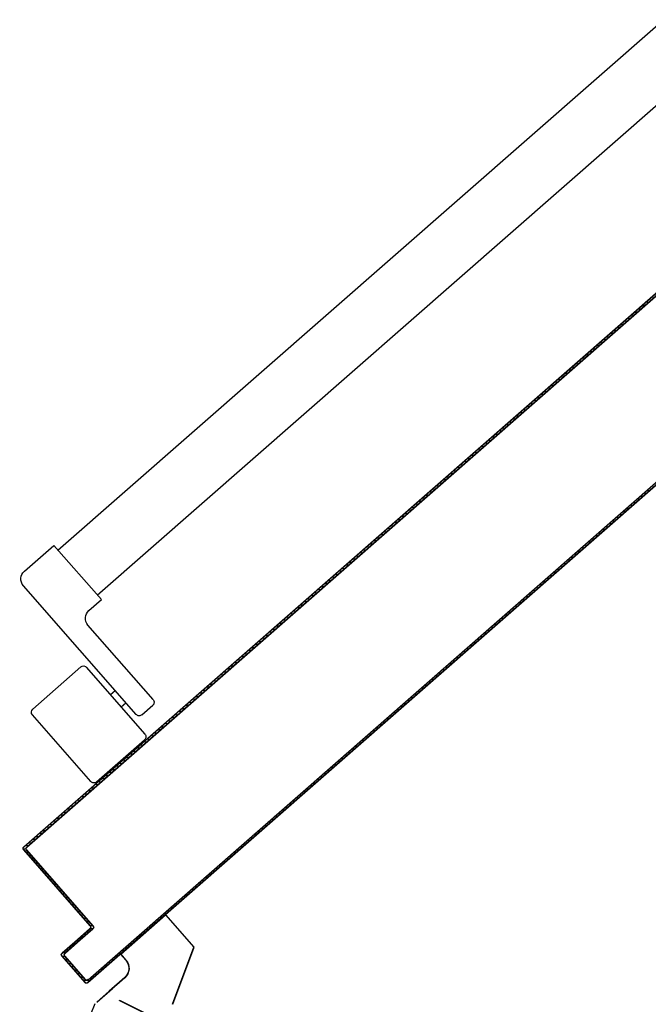
# Model space of a CAD drawing. Extents: x 25 to 721, y 5926 to 6190.
# Drawn here: x 614 to 615, y 6005 to 6005 of the extents above; entities that cross this region are included whole.
import ezdxf

# ---------------------------------------------------------------- set-up
doc = ezdxf.new("R2010")
doc.units = 0
doc.header["$LTSCALE"] = 5
doc.header["$MEASUREMENT"] = 0
doc.layers.get('0').update_dxf_attribs({"linetype": 'CONTINUOUS'})

msp = doc.modelspace()

# ---------------------------------------------------------------- linework, layer by layer
at = {"color": 8, "ltscale": 1.2}
for p, q in [((614.31473, 6004.96449), (614.60861, 6005.22178)), ((614.3338, 6004.94265), (614.60861, 6005.18324)), ((614.60861, 6005.09095), (614.29958, 6004.8204)), ((614.29958, 6004.8204), (614.60861, 6005.09095)), ((614.29965, 6004.82032), (614.60861, 6005.09082)), ((614.3388, 6004.85606), (614.60861, 6005.09228)), ((614.33886, 6004.85599), (614.60861, 6005.09215)), ((614.60108, 6005.0846), (614.59979, 6005.08469)), ((614.59464, 6005.07992), (614.59593, 6005.07983)), ((614.5976, 6005.0813), (614.59631, 6005.08139)), ((614.59808, 6005.08319), (614.59937, 6005.08311)), ((614.59084, 6005.07538), (614.58955, 6005.07546)), ((614.59126, 6005.07696), (614.59255, 6005.07687)), ((614.59422, 6005.07834), (614.59293, 6005.07842)), ((614.58449, 6005.07103), (614.58578, 6005.07095)), ((614.58746, 6005.07242), (614.58617, 6005.0725)), ((614.58787, 6005.074), (614.58917, 6005.07391)), ((614.57773, 6005.06511), (614.57902, 6005.06503)), ((614.58073, 6005.06652), (614.57944, 6005.06661)), ((614.58111, 6005.06807), (614.5824, 6005.06799)), ((614.58411, 6005.06948), (614.58282, 6005.06957)), ((614.57396, 6005.0606), (614.57267, 6005.06068)), ((614.57435, 6005.06215), (614.57564, 6005.06207)), ((614.57735, 6005.06356), (614.57605, 6005.06364)), ((614.56762, 6005.05626), (614.56891, 6005.05617)), ((614.57058, 6005.05764), (614.56929, 6005.05772)), ((614.571, 6005.05922), (614.57229, 6005.05913)), ((614.56382, 6005.05171), (614.56253, 6005.0518)), ((614.56423, 6005.05329), (614.56553, 6005.05321)), ((614.5672, 6005.05468), (614.56591, 6005.05476)), ((614.55709, 6005.04582), (614.5558, 6005.0459)), ((614.55747, 6005.04737), (614.55876, 6005.04729)), ((614.56044, 6005.04875), (614.55915, 6005.04884)), ((614.56085, 6005.05033), (614.56214, 6005.05025)), ((614.55071, 6005.04145), (614.55197, 6005.04137)), ((614.55371, 6005.04286), (614.55241, 6005.04294)), ((614.55409, 6005.04441), (614.55538, 6005.04433)), ((614.54691, 6005.03694), (614.54565, 6005.03702)), ((614.54733, 6005.03849), (614.54859, 6005.03841)), ((614.5503, 6005.0399), (614.54903, 6005.03998)), ((614.54059, 6005.03259), (614.54186, 6005.03251)), ((614.54353, 6005.03398), (614.54227, 6005.03406)), ((614.54398, 6005.03555), (614.54524, 6005.03547)), ((614.53677, 6005.02805), (614.53551, 6005.02814)), ((614.53721, 6005.02963), (614.53848, 6005.02955)), ((614.54015, 6005.03102), (614.53889, 6005.0311)), ((614.53004, 6005.02216), (614.52877, 6005.02224)), ((614.53045, 6005.02371), (614.53171, 6005.02363)), ((614.53339, 6005.02509), (614.53213, 6005.02518)), ((614.53383, 6005.02667), (614.53509, 6005.02659)), ((614.52369, 6005.01779), (614.52495, 6005.0177)), ((614.52666, 6005.0192), (614.52539, 6005.01928)), ((614.52707, 6005.02075), (614.52833, 6005.02066)), ((614.51989, 6005.01328), (614.51863, 6005.01336)), ((614.52031, 6005.01483), (614.52157, 6005.01474)), ((614.52327, 6005.01624), (614.52201, 6005.01632)), ((614.51357, 6005.00893), (614.51484, 6005.00885)), ((614.51651, 6005.01031), (614.51525, 6005.0104)), ((614.51695, 6005.01189), (614.51822, 6005.01181)), ((614.50681, 6005.00301), (614.50807, 6005.00292)), ((614.50975, 6005.00439), (614.50849, 6005.00448)), ((614.51019, 6005.00597), (614.51145, 6005.00589)), ((614.51313, 6005.00735), (614.51187, 6005.00744)), ((614.60861, 6004.99924), (614.32923, 6004.75465)), ((614.32923, 6004.75465), (614.60861, 6004.99924)), ((614.32939, 6004.75598), (614.60861, 6005.00044)), ((614.50301, 6004.9985), (614.50175, 6004.99858)), ((614.50343, 6005.00005), (614.50469, 6004.99996)), ((614.50637, 6005.00143), (614.5051, 6005.00151)), ((614.49667, 6004.99413), (614.49793, 6004.99404)), ((614.49963, 6004.99554), (614.49837, 6004.99562)), ((614.50005, 6004.99709), (614.50131, 6004.997)), ((614.60079, 6004.9935), (614.60205, 6004.99342)), ((614.49287, 6004.98961), (614.49161, 6004.9897)), ((614.49328, 6004.99116), (614.49455, 6004.99108)), ((614.49625, 6004.99257), (614.49499, 6004.99266)), ((614.59698, 6004.98907), (614.59572, 6004.98916)), ((614.59739, 6004.99062), (614.59865, 6004.99054)), ((614.60038, 6004.99195), (614.59912, 6004.99203)), ((614.48611, 6004.98369), (614.48482, 6004.98378)), ((614.48652, 6004.98527), (614.48781, 6004.98518)), ((614.48949, 6004.98665), (614.48823, 6004.98674)), ((614.48993, 6004.98823), (614.49119, 6004.98815)), ((614.59063, 6004.9847), (614.59189, 6004.98462)), ((614.5936, 6004.98611), (614.59233, 6004.9862)), ((614.59401, 6004.98766), (614.59527, 6004.98758)), ((614.47976, 6004.97935), (614.48105, 6004.97926)), ((614.48273, 6004.98073), (614.48144, 6004.98082)), ((614.48314, 6004.98231), (614.48443, 6004.98222)), ((614.58683, 6004.98019), (614.58557, 6004.98027)), ((614.58728, 6004.98177), (614.58854, 6004.98168)), ((614.59022, 6004.98315), (614.58895, 6004.98323)), ((614.47599, 6004.97483), (614.4747, 6004.97492)), ((614.47638, 6004.97639), (614.47767, 6004.9763)), ((614.47934, 6004.97777), (614.47805, 6004.97785)), ((614.58007, 6004.97427), (614.57881, 6004.97435)), ((614.58051, 6004.97585), (614.58178, 6004.97576)), ((614.58345, 6004.97723), (614.58219, 6004.97731)), ((614.5839, 6004.97881), (614.58516, 6004.97872)), ((614.46962, 6004.97046), (614.47091, 6004.97038)), ((614.47261, 6004.97187), (614.47132, 6004.97196)), ((614.473, 6004.97343), (614.47429, 6004.97334)), ((614.57375, 6004.96992), (614.57501, 6004.96984)), ((614.57669, 6004.97131), (614.57543, 6004.97139)), ((614.57713, 6004.97288), (614.5784, 6004.9728)), ((614.29845, 6004.95423), (614.31275, 6004.96674)), ((614.3358, 6004.94041), (614.31275, 6004.96674)), ((614.46585, 6004.96595), (614.46456, 6004.96604)), ((614.46623, 6004.9675), (614.46752, 6004.96742)), ((614.46923, 6004.96891), (614.46794, 6004.969)), ((614.56996, 6004.96541), (614.56869, 6004.96549)), ((614.57037, 6004.96696), (614.57163, 6004.96688)), ((614.57334, 6004.96837), (614.57208, 6004.96846)), ((614.45909, 6004.96003), (614.45779, 6004.96011)), ((614.4595, 6004.96161), (614.46079, 6004.96152)), ((614.46247, 6004.96299), (614.46118, 6004.96308)), ((614.46288, 6004.96457), (614.46417, 6004.96448)), ((614.56361, 6004.96104), (614.56487, 6004.96096)), ((614.56657, 6004.96245), (614.56531, 6004.96253)), ((614.56699, 6004.964), (614.56825, 6004.96392)), ((614.45274, 6004.95569), (614.45403, 6004.9556)), ((614.4557, 6004.95707), (614.45441, 6004.95715)), ((614.45612, 6004.95865), (614.45741, 6004.95856)), ((614.55687, 6004.95514), (614.55814, 6004.95506)), ((614.55981, 6004.95653), (614.55855, 6004.95661)), ((614.56025, 6004.9581), (614.56152, 6004.95802)), ((614.56319, 6004.95949), (614.56193, 6004.95957)), ((614.44897, 6004.95117), (614.44768, 6004.95126)), ((614.44936, 6004.95272), (614.45065, 6004.95264)), ((614.45232, 6004.95411), (614.45103, 6004.95419)), ((614.55305, 6004.95061), (614.55179, 6004.95069)), ((614.55349, 6004.95218), (614.55475, 6004.9521)), ((614.55643, 6004.95357), (614.55517, 6004.95365)), ((614.35266, 6004.88472), (614.29799, 6004.94717)), ((614.44259, 6004.9468), (614.44388, 6004.94672)), ((614.44559, 6004.94821), (614.4443, 6004.9483)), ((614.44597, 6004.94976), (614.44727, 6004.94968)), ((614.54673, 6004.94626), (614.54799, 6004.94618)), ((614.54967, 6004.94764), (614.5484, 6004.94773)), ((614.55011, 6004.94922), (614.55137, 6004.94914)), ((614.43586, 6004.94091), (614.43715, 6004.94082)), ((614.43883, 6004.94229), (614.43754, 6004.94237)), ((614.43921, 6004.94384), (614.4405, 6004.94376)), ((614.44221, 6004.94525), (614.44092, 6004.94533)), ((614.54291, 6004.94175), (614.54164, 6004.94183)), ((614.54332, 6004.9433), (614.54458, 6004.94322)), ((614.54632, 6004.94471), (614.54503, 6004.94479)), ((614.32979, 6004.93514), (614.3358, 6004.94041)), ((614.43206, 6004.93637), (614.43077, 6004.93645)), ((614.43248, 6004.93795), (614.43377, 6004.93786)), ((614.43545, 6004.93933), (614.43415, 6004.93941)), ((614.53656, 6004.93738), (614.53782, 6004.9373)), ((614.53952, 6004.93879), (614.53826, 6004.93887)), ((614.53994, 6004.94034), (614.5412, 6004.94026)), ((614.42572, 6004.93202), (614.42701, 6004.93194)), ((614.42868, 6004.9334), (614.42739, 6004.93349)), ((614.4291, 6004.93498), (614.43039, 6004.9349)), ((614.52982, 6004.93148), (614.53109, 6004.9314)), ((614.53276, 6004.93287), (614.5315, 6004.93295)), ((614.5332, 6004.93444), (614.53447, 6004.93436)), ((614.53614, 6004.93583), (614.53488, 6004.93591)), ((614.36094, 6004.89197), (614.32932, 6004.92809)), ((614.42192, 6004.92751), (614.42066, 6004.92759)), ((614.42233, 6004.92906), (614.4236, 6004.92898)), ((614.4253, 6004.93047), (614.42404, 6004.93056)), ((614.526, 6004.92694), (614.52474, 6004.92703)), ((614.52644, 6004.92852), (614.5277, 6004.92844)), ((614.52938, 6004.92991), (614.52812, 6004.92999)), ((614.41557, 6004.92314), (614.41683, 6004.92306)), ((614.41854, 6004.92455), (614.41728, 6004.92463)), ((614.41895, 6004.9261), (614.42022, 6004.92602)), ((614.51968, 6004.9226), (614.52094, 6004.92252)), ((614.52265, 6004.92401), (614.52138, 6004.92409)), ((614.52306, 6004.92556), (614.52432, 6004.92548)), ((614.40884, 6004.91724), (614.4101, 6004.91716)), ((614.41178, 6004.91863), (614.41051, 6004.91871)), ((614.41219, 6004.92018), (614.41345, 6004.92009)), ((614.41516, 6004.92159), (614.4139, 6004.92167)), ((614.51588, 6004.91809), (614.51462, 6004.91817)), ((614.5163, 6004.91964), (614.51756, 6004.91956)), ((614.51927, 6004.92105), (614.518, 6004.92113)), ((614.40501, 6004.91271), (614.40375, 6004.91279)), ((614.40546, 6004.91428), (614.40672, 6004.9142)), ((614.4084, 6004.91567), (614.40713, 6004.91575)), ((614.50912, 6004.91217), (614.50786, 6004.91225)), ((614.50953, 6004.91372), (614.5108, 6004.91363)), ((614.5125, 6004.91513), (614.51124, 6004.91521)), ((614.51292, 6004.91668), (614.51418, 6004.91659)), ((614.30252, 6004.88734), (614.32584, 6004.90776)), ((614.35699, 6004.87522), (614.32866, 6004.90758)), ((614.39869, 6004.90836), (614.39996, 6004.90828)), ((614.40163, 6004.90974), (614.40037, 6004.90983)), ((614.40208, 6004.91132), (614.40334, 6004.91124)), ((614.5028, 6004.90782), (614.50406, 6004.90774)), ((614.50574, 6004.9092), (614.50448, 6004.90929)), ((614.50618, 6004.91078), (614.50745, 6004.9107)), ((614.3949, 6004.90385), (614.39364, 6004.90393)), ((614.39531, 6004.9054), (614.39658, 6004.90532)), ((614.39828, 6004.90681), (614.39702, 6004.90689)), ((614.49898, 6004.90328), (614.49771, 6004.90337)), ((614.49942, 6004.90486), (614.50068, 6004.90478)), ((614.50236, 6004.90624), (614.5011, 6004.90633)), ((614.38814, 6004.89793), (614.38687, 6004.89801)), ((614.38855, 6004.89948), (614.38981, 6004.89939)), ((614.39152, 6004.90089), (614.39026, 6004.90097)), ((614.39193, 6004.90244), (614.39319, 6004.90235)), ((614.49266, 6004.89894), (614.49392, 6004.89885)), ((614.49563, 6004.90035), (614.49436, 6004.90043)), ((614.49604, 6004.9019), (614.4973, 6004.90181)), ((614.34019, 6004.89441), (614.34245, 6004.89639)), ((614.38182, 6004.89358), (614.38308, 6004.8935)), ((614.38476, 6004.89497), (614.38349, 6004.89505)), ((614.38517, 6004.89652), (614.38643, 6004.89643)), ((614.48589, 6004.89302), (614.48716, 6004.89293)), ((614.48886, 6004.89443), (614.4876, 6004.89451)), ((614.48928, 6004.89598), (614.49054, 6004.89589)), ((614.49224, 6004.89739), (614.49098, 6004.89747)), ((614.34546, 6004.88839), (614.34772, 6004.89037)), ((614.35548, 6004.88454), (614.36075, 6004.88915)), ((614.37799, 6004.88904), (614.37673, 6004.88913)), ((614.37844, 6004.89062), (614.3797, 6004.89054)), ((614.38137, 6004.892), (614.38011, 6004.89209)), ((614.4821, 6004.8885), (614.48084, 6004.88859)), ((614.48251, 6004.89005), (614.48378, 6004.88997)), ((614.48548, 6004.89146), (614.48422, 6004.89155)), ((614.33066, 6004.85217), (614.30233, 6004.88452)), ((614.37167, 6004.8847), (614.37294, 6004.88461)), ((614.37461, 6004.88608), (614.37335, 6004.88617)), ((614.37505, 6004.88766), (614.37632, 6004.88758)), ((614.47578, 6004.88416), (614.47704, 6004.88407)), ((614.47872, 6004.88554), (614.47746, 6004.88563)), ((614.47916, 6004.88712), (614.48042, 6004.88704)), ((614.36491, 6004.87878), (614.36617, 6004.87869)), ((614.36788, 6004.88019), (614.36662, 6004.88027)), ((614.36829, 6004.88174), (614.36955, 6004.88165)), ((614.37126, 6004.88315), (614.37, 6004.88323)), ((614.47196, 6004.87962), (614.47069, 6004.8797)), ((614.4724, 6004.8812), (614.47366, 6004.88111)), ((614.47534, 6004.88258), (614.47407, 6004.88266)), ((614.36111, 6004.87426), (614.35985, 6004.87435)), ((614.36153, 6004.87582), (614.36279, 6004.87573)), ((614.3645, 6004.87722), (614.36323, 6004.87731)), ((614.46564, 6004.87528), (614.4669, 6004.87519)), ((614.4686, 6004.87669), (614.46734, 6004.87677)), ((614.46902, 6004.87824), (614.47028, 6004.87815)), ((614.33348, 6004.85198), (614.3568, 6004.8724)), ((614.35479, 6004.86992), (614.35606, 6004.86984)), ((614.35773, 6004.8713), (614.35647, 6004.87139)), ((614.35815, 6004.87285), (614.35941, 6004.87277)), ((614.45887, 6004.86935), (614.46014, 6004.86927)), ((614.46184, 6004.87076), (614.46058, 6004.87085)), ((614.46225, 6004.87231), (614.46352, 6004.87223)), ((614.46522, 6004.87372), (614.46396, 6004.87381)), ((614.35097, 6004.86538), (614.34971, 6004.86546)), ((614.35141, 6004.86696), (614.35268, 6004.86687)), ((614.35435, 6004.86834), (614.35309, 6004.86843)), ((614.45508, 6004.86484), (614.45382, 6004.86492)), ((614.45549, 6004.86639), (614.45675, 6004.86631)), ((614.45846, 6004.8678), (614.4572, 6004.86789)), ((614.34465, 6004.86104), (614.34591, 6004.86095)), ((614.34759, 6004.86242), (614.34633, 6004.8625)), ((614.34803, 6004.864), (614.34929, 6004.86391)), ((614.44876, 6004.8605), (614.45002, 6004.86041)), ((614.4517, 6004.86188), (614.45043, 6004.86196)), ((614.45214, 6004.86346), (614.4534, 6004.86337)), ((614.29817, 6004.82049), (614.3388, 6004.85606)), ((614.29823, 6004.82042), (614.33886, 6004.85599)), ((614.29823, 6004.82042), (614.33886, 6004.85599)), ((614.33786, 6004.85512), (614.33915, 6004.85503)), ((614.33886, 6004.85599), (614.3388, 6004.85606)), ((614.33886, 6004.85599), (614.3388, 6004.85606)), ((614.34086, 6004.85652), (614.33959, 6004.85661)), ((614.34127, 6004.85807), (614.34253, 6004.85799)), ((614.34424, 6004.85948), (614.34297, 6004.85957)), ((614.44493, 6004.85596), (614.44367, 6004.85604)), ((614.44538, 6004.85753), (614.44664, 6004.85745)), ((614.44832, 6004.85892), (614.44705, 6004.859)), ((614.33409, 6004.8506), (614.3328, 6004.85069)), ((614.33448, 6004.85215), (614.33577, 6004.85207)), ((614.33747, 6004.85356), (614.33618, 6004.85365)), ((614.4382, 6004.85006), (614.43691, 6004.85015)), ((614.43861, 6004.85161), (614.43988, 6004.85153)), ((614.44158, 6004.85302), (614.44032, 6004.85311)), ((614.442, 6004.85457), (614.44326, 6004.85449)), ((614.32775, 6004.84626), (614.32904, 6004.84617)), ((614.33071, 6004.84764), (614.32942, 6004.84773)), ((614.3311, 6004.84919), (614.33239, 6004.84911)), ((614.43182, 6004.84569), (614.43309, 6004.84561)), ((614.43479, 6004.8471), (614.43353, 6004.84719)), ((614.4352, 6004.84865), (614.43647, 6004.84857)), ((614.32395, 6004.84172), (614.32266, 6004.8418)), ((614.32436, 6004.8433), (614.32565, 6004.84321)), ((614.32733, 6004.84468), (614.32604, 6004.84476)), ((614.42803, 6004.84118), (614.42677, 6004.84126)), ((614.42844, 6004.84273), (614.4297, 6004.84265)), ((614.43141, 6004.84414), (614.43015, 6004.84423)), ((614.31722, 6004.83582), (614.31592, 6004.83591)), ((614.3176, 6004.83738), (614.31889, 6004.83729)), ((614.32057, 6004.83876), (614.31928, 6004.83884)), ((614.32098, 6004.84034), (614.32227, 6004.84025)), ((614.42171, 6004.83684), (614.42297, 6004.83675)), ((614.42465, 6004.83822), (614.42338, 6004.8383)), ((614.42509, 6004.8398), (614.42635, 6004.83971)), ((614.31084, 6004.83145), (614.31213, 6004.83137)), ((614.31383, 6004.83286), (614.31254, 6004.83295)), ((614.31422, 6004.83441), (614.31551, 6004.83433)), ((614.41495, 6004.83091), (614.41621, 6004.83083)), ((614.41788, 6004.8323), (614.41662, 6004.83238)), ((614.41833, 6004.83387), (614.41959, 6004.83379)), ((614.42127, 6004.83526), (614.42, 6004.83534)), ((614.30707, 6004.82694), (614.30578, 6004.82702)), ((614.30746, 6004.82849), (614.30875, 6004.82841)), ((614.31045, 6004.8299), (614.30916, 6004.82999)), ((614.41115, 6004.8264), (614.40989, 6004.82648)), ((614.41156, 6004.82795), (614.41283, 6004.82787)), ((614.41453, 6004.82936), (614.41327, 6004.82945)), ((614.30072, 6004.8226), (614.30201, 6004.82251)), ((614.30369, 6004.82398), (614.3024, 6004.82406)), ((614.30407, 6004.82553), (614.30537, 6004.82545)), ((614.4048, 6004.82203), (614.40606, 6004.82195)), ((614.40777, 6004.82344), (614.40651, 6004.82352)), ((614.40818, 6004.82499), (614.40945, 6004.82491)), ((614.29793, 6004.8196), (614.29925, 6004.81951)), ((614.29807, 6004.81901), (614.29815, 6004.81907)), ((614.29807, 6004.81901), (614.29815, 6004.81907)), ((614.29807, 6004.81901), (614.33035, 6004.78214)), ((614.33042, 6004.78221), (614.29815, 6004.81907)), ((614.29815, 6004.81907), (614.33042, 6004.78221)), ((614.29817, 6004.82049), (614.29823, 6004.82042)), ((614.29823, 6004.82042), (614.29817, 6004.82049)), ((614.30031, 6004.82102), (614.29902, 6004.8211)), ((614.30049, 6004.81782), (614.2992, 6004.8179)), ((614.29948, 6004.81892), (614.29956, 6004.81898)), ((614.29956, 6004.81898), (614.29948, 6004.81892)), ((614.29948, 6004.81892), (614.33176, 6004.78205)), ((614.33176, 6004.78205), (614.29948, 6004.81892)), ((614.33183, 6004.78211), (614.29956, 6004.81898)), ((614.29965, 6004.82032), (614.29958, 6004.8204)), ((614.29958, 6004.8204), (614.29965, 6004.82032)), ((614.40101, 6004.81752), (614.39974, 6004.8176)), ((614.40142, 6004.81907), (614.40268, 6004.81899)), ((614.40439, 6004.82048), (614.40313, 6004.82056)), ((614.30067, 6004.81623), (614.30196, 6004.81614)), ((614.30345, 6004.81444), (614.30216, 6004.81452)), ((614.30363, 6004.81285), (614.30492, 6004.81276)), ((614.39469, 6004.81317), (614.39595, 6004.81309)), ((614.39762, 6004.81456), (614.39636, 6004.81464)), ((614.39807, 6004.81613), (614.39933, 6004.81605)), ((614.30639, 6004.81109), (614.30509, 6004.81117)), ((614.30659, 6004.80946), (614.30788, 6004.80938)), ((614.30935, 6004.8077), (614.30805, 6004.80779)), ((614.38792, 6004.80725), (614.38919, 6004.80717)), ((614.39086, 6004.80863), (614.3896, 6004.80872)), ((614.3913, 6004.81021), (614.39257, 6004.81013)), ((614.39424, 6004.8116), (614.39298, 6004.81168)), ((614.30955, 6004.80608), (614.31084, 6004.806)), ((614.31231, 6004.80432), (614.31102, 6004.80441)), ((614.31251, 6004.8027), (614.3138, 6004.80261)), ((614.38413, 6004.80274), (614.38287, 6004.80282)), ((614.38454, 6004.80429), (614.3858, 6004.80421)), ((614.38751, 6004.8057), (614.38625, 6004.80578)), ((614.31527, 6004.80094), (614.31398, 6004.80102)), ((614.31547, 6004.79932), (614.31676, 6004.79923)), ((614.31823, 6004.79756), (614.31694, 6004.79764)), ((614.37778, 6004.79837), (614.37904, 6004.79828)), ((614.38075, 6004.79978), (614.37948, 6004.79986)), ((614.38116, 6004.80133), (614.38242, 6004.80124)), ((614.3184, 6004.79597), (614.31969, 6004.79588)), ((614.32119, 6004.79417), (614.3199, 6004.79426)), ((614.37398, 6004.79386), (614.37272, 6004.79394)), ((614.3744, 6004.79541), (614.37566, 6004.79532)), ((614.37737, 6004.79682), (614.3761, 6004.7969)), ((614.32136, 6004.79258), (614.32265, 6004.7925)), ((614.32415, 6004.79079), (614.32286, 6004.79088)), ((614.32432, 6004.7892), (614.32561, 6004.78912)), ((614.36722, 6004.78793), (614.36596, 6004.78802)), ((614.36766, 6004.78951), (614.36893, 6004.78943)), ((614.3706, 6004.79089), (614.36934, 6004.79098)), ((614.37105, 6004.79247), (614.37231, 6004.79239)), ((614.32711, 6004.78741), (614.32582, 6004.7875)), ((614.32728, 6004.78582), (614.32858, 6004.78573)), ((614.33004, 6004.78406), (614.32875, 6004.78414)), ((614.34512, 6004.76843), (614.36694, 6004.78754)), ((614.34517, 6004.76837), (614.36699, 6004.78748)), ((614.34518, 6004.76836), (614.367, 6004.78746)), ((614.3609, 6004.78359), (614.36216, 6004.7835)), ((614.36384, 6004.78497), (614.36258, 6004.78506)), ((614.36428, 6004.78655), (614.36555, 6004.78647)), ((614.36693, 6004.78747), (614.36701, 6004.78753)), ((614.36693, 6004.78747), (614.38069, 6004.77175)), ((614.367, 6004.78746), (614.36694, 6004.78754)), ((614.36699, 6004.78748), (614.38075, 6004.77176)), ((614.36701, 6004.78753), (614.38077, 6004.77181)), ((614.33026, 6004.7808), (614.31672, 6004.76894)), ((614.31678, 6004.76887), (614.33032, 6004.78073)), ((614.33032, 6004.78073), (614.31678, 6004.76887)), ((614.33167, 6004.78071), (614.31813, 6004.76885)), ((614.31813, 6004.76885), (614.33167, 6004.78071)), ((614.31819, 6004.76878), (614.33174, 6004.78063)), ((614.32874, 6004.77935), (614.33001, 6004.77927)), ((614.33024, 6004.78244), (614.33154, 6004.78235)), ((614.33032, 6004.78073), (614.33026, 6004.7808)), ((614.33026, 6004.7808), (614.33032, 6004.78073)), ((614.33042, 6004.78221), (614.33035, 6004.78214)), ((614.33035, 6004.78214), (614.33042, 6004.78221)), ((614.33171, 6004.78076), (614.33042, 6004.78085)), ((614.33174, 6004.78063), (614.33167, 6004.78071)), ((614.33174, 6004.78063), (614.33167, 6004.78071)), ((614.33183, 6004.78211), (614.33176, 6004.78205)), ((614.33183, 6004.78211), (614.33176, 6004.78205)), ((614.35711, 6004.77908), (614.35584, 6004.77916)), ((614.35752, 6004.78063), (614.35878, 6004.78054)), ((614.36049, 6004.78204), (614.35923, 6004.78212)), ((614.32495, 6004.77484), (614.32369, 6004.77492)), ((614.32536, 6004.77639), (614.32662, 6004.77631)), ((614.32833, 6004.7778), (614.32707, 6004.77788)), ((614.35076, 6004.77471), (614.35202, 6004.77462)), ((614.35373, 6004.77612), (614.35246, 6004.7762)), ((614.35414, 6004.77767), (614.3554, 6004.77758)), ((614.31672, 6004.76894), (614.31678, 6004.76887)), ((614.31672, 6004.76894), (614.31678, 6004.76887)), ((614.31819, 6004.76892), (614.31692, 6004.769)), ((614.31813, 6004.76885), (614.31819, 6004.76878)), ((614.31819, 6004.76878), (614.31813, 6004.76885)), ((614.31863, 6004.7705), (614.31989, 6004.77041)), ((614.32157, 6004.77188), (614.3203, 6004.77196)), ((614.32201, 6004.77346), (614.32327, 6004.77337)), ((614.34696, 6004.77019), (614.3457, 6004.77028)), ((614.34741, 6004.77177), (614.34867, 6004.77169)), ((614.35034, 6004.77315), (614.34908, 6004.77324)), ((614.37041, 6004.7441), (614.38075, 6004.77176)), ((614.37044, 6004.7441), (614.38078, 6004.77176)), ((614.31662, 6004.76746), (614.31669, 6004.76753)), ((614.31662, 6004.76746), (614.31669, 6004.76753)), ((614.31662, 6004.76746), (614.32782, 6004.75467)), ((614.32789, 6004.75474), (614.31669, 6004.76753)), ((614.31669, 6004.76753), (614.32789, 6004.75474)), ((614.31682, 6004.76743), (614.31808, 6004.76735)), ((614.31803, 6004.76737), (614.3181, 6004.76743)), ((614.3181, 6004.76743), (614.31803, 6004.76737)), ((614.31803, 6004.76737), (614.32791, 6004.75608)), ((614.32791, 6004.75608), (614.31803, 6004.76737)), ((614.32798, 6004.75615), (614.3181, 6004.76743)), ((614.31957, 6004.76564), (614.31831, 6004.76572)), ((614.31978, 6004.76405), (614.32104, 6004.76396)), ((614.3402, 6004.76427), (614.33894, 6004.76435)), ((614.34064, 6004.76585), (614.34191, 6004.76576)), ((614.34358, 6004.76723), (614.34232, 6004.76732)), ((614.34402, 6004.76881), (614.34529, 6004.76873)), ((614.34511, 6004.76836), (614.34519, 6004.76843)), ((614.34511, 6004.76836), (614.34768, 6004.76544)), ((614.34518, 6004.76836), (614.34512, 6004.76843)), ((614.34517, 6004.76837), (614.34773, 6004.76545)), ((614.34519, 6004.76843), (614.34775, 6004.7655)), ((614.34768, 6004.76544), (614.34775, 6004.7655)), ((614.34775, 6004.7655), (614.34768, 6004.76544)), ((614.32254, 6004.76226), (614.32127, 6004.76234)), ((614.32274, 6004.76067), (614.324, 6004.76058)), ((614.33388, 6004.75993), (614.33514, 6004.75984)), ((614.33682, 6004.76131), (614.33556, 6004.76139)), ((614.33726, 6004.76289), (614.33852, 6004.7628)), ((614.32547, 6004.75891), (614.32421, 6004.75899)), ((614.3257, 6004.75728), (614.32696, 6004.7572)), ((614.33009, 6004.75541), (614.32717, 6004.75561)), ((614.32782, 6004.75467), (614.32789, 6004.75474)), ((614.32782, 6004.75467), (614.32789, 6004.75474)), ((614.32798, 6004.75615), (614.32791, 6004.75608)), ((614.32791, 6004.75608), (614.32798, 6004.75615)), ((614.3293, 6004.75457), (614.32923, 6004.75465)), ((614.3293, 6004.75457), (614.32923, 6004.75465)), ((614.32932, 6004.75606), (614.32939, 6004.75598)), ((614.32939, 6004.75598), (614.32932, 6004.75606)), ((614.3305, 6004.75697), (614.33176, 6004.75688)), ((614.33347, 6004.75837), (614.3322, 6004.75846)), ((614.34712, 6004.75704), (614.33959, 6004.75045)), ((614.34717, 6004.75698), (614.33965, 6004.75039)), ((614.34718, 6004.75696), (614.33966, 6004.75038)), ((614.33357, 6004.74518), (614.3411, 6004.75177)), ((614.33363, 6004.74512), (614.34115, 6004.75171)), ((614.33364, 6004.74511), (614.34116, 6004.75169)), ((614.34464, 6004.74596), (614.34469, 6004.74605)), ((614.34464, 6004.74596), (614.37064, 6004.73296)), ((614.34466, 6004.74605), (614.34466, 6004.74595)), ((614.34469, 6004.74605), (614.37069, 6004.73305)), ((614.32863, 6004.73414), (614.33286, 6004.74449))]:
    msp.add_line(p, q, dxfattribs=at)
at = {"color": 8, "ltscale": 1.2, "extrusion": (0, 0, -1)}
for centre, major_axis, start_param, end_param in [((614.30175, 6004.95047), (0.00354, 0.00354), 3.207879, 4.778675), ((614.33308, 6004.93138), (-0.00354, 0.00354), 4.778675, 6.349471), ((614.32716, 6004.90626), (0.00141, 0.00141), -1.50451, 0.066286), ((614.35943, 6004.89065), (-0.00141, 0.00141), 1.637082, 3.207879), ((614.30384, 6004.88584), (-0.00141, 0.00141), 4.778675, 6.349471), ((614.35416, 6004.88604), (0.00141, 0.00141), 1.637082, 3.207879), ((614.35548, 6004.87391), (-0.00141, 0.00141), 1.637082, 3.207879), ((614.33216, 6004.85349), (0.00141, 0.00141), 1.637082, 3.207879), ((614.29886, 6004.8197), (-0.000742, 0.000742), 4.778675, 6.349471), ((614.29886, 6004.8197), (-0.000672, 0.000672), 4.778675, 6.349471), ((614.29886, 6004.8197), (-0.000672, 0.000672), 4.778675, 6.349471), ((614.30027, 6004.81961), (-0.000742, 0.000742), 4.778675, 6.349471), ((614.30027, 6004.81961), (-0.000742, 0.000742), 4.778675, 6.349471), ((614.30027, 6004.81961), (-0.000672, 0.000672), 4.778675, 6.349471), ((614.32963, 6004.78152), (-0.000672, 0.000672), 1.637082, 3.207879), ((614.32963, 6004.78152), (-0.000742, 0.000742), 1.637082, 3.207879), ((614.32963, 6004.78152), (-0.000742, 0.000742), 1.637082, 3.207879), ((614.33104, 6004.78142), (-0.000672, 0.000672), 1.637082, 3.207879), ((614.33104, 6004.78142), (-0.000672, 0.000672), 1.637082, 3.207879), ((614.33104, 6004.78142), (0.000742, 0.000742), 0.066286, 1.637082), ((614.31741, 6004.76815), (0.000742, 0.000742), 3.207879, 4.778675), ((614.31741, 6004.76815), (0.000672, 0.000672), 3.207879, 4.778675), ((614.31741, 6004.76815), (0.000672, 0.000672), 3.207879, 4.778675), ((614.31882, 6004.76806), (0.000742, 0.000742), 3.207879, 4.778675), ((614.31882, 6004.76806), (0.000742, 0.000742), 3.207879, 4.778675), ((614.31882, 6004.76806), (-0.000672, 0.000672), 4.778675, 6.349471), ((614.3432, 6004.76152), (-0.00421, 0.00421), 1.637082, 3.207879), ((614.34322, 6004.76149), (-0.00424, 0.00424), 1.637082, 3.207879), ((614.3432, 6004.76152), (0.00428, 0.00428), 0.066286, 1.637082), ((614.32861, 6004.75536), (0.000742, 0.000742), 1.637082, 3.207879), ((614.32861, 6004.75536), (0.000672, 0.000672), 1.637082, 3.207879), ((614.32861, 6004.75536), (0.000672, 0.000672), 1.637082, 3.207879), ((614.3287, 6004.75677), (-0.000742, 0.000742), 3.207879, 4.778675), ((614.3287, 6004.75677), (-0.000742, 0.000742), 3.207879, 4.778675), ((614.3287, 6004.75677), (-0.000672, 0.000672), 3.207879, 4.778675)]:
    msp.add_ellipse(centre, major_axis=major_axis, ratio=1, start_param=start_param, end_param=end_param, dxfattribs=at)
at = {"color": 8, "ltscale": 1.2}
for points in [[(614.29823, 6004.82042), (614.33886, 6004.85599), (614.29817, 6004.82049), (614.3388, 6004.85606)], [(614.29807, 6004.81901), (614.33035, 6004.78214), (614.29815, 6004.81907), (614.33042, 6004.78221)], [(614.33183, 6004.78211), (614.29956, 6004.81898), (614.33176, 6004.78205), (614.29948, 6004.81892)], [(614.36693, 6004.78747), (614.38069, 6004.77175), (614.36701, 6004.78753), (614.38077, 6004.77181)], [(614.33026, 6004.7808), (614.31672, 6004.76894), (614.33032, 6004.78073), (614.31678, 6004.76887)], [(614.31819, 6004.76878), (614.33174, 6004.78063), (614.31813, 6004.76885), (614.33167, 6004.78071)], [(614.31662, 6004.76746), (614.32782, 6004.75467), (614.31669, 6004.76753), (614.32789, 6004.75474)], [(614.32798, 6004.75615), (614.3181, 6004.76743), (614.32791, 6004.75608), (614.31803, 6004.76737)], [(614.34511, 6004.76836), (614.34768, 6004.76544), (614.34519, 6004.76843), (614.34775, 6004.7655)], [(614.34712, 6004.75704), (614.33959, 6004.75045), (614.34718, 6004.75696), (614.33966, 6004.75038)], [(614.33364, 6004.74511), (614.34116, 6004.75169), (614.33357, 6004.74518), (614.3411, 6004.75177)], [(614.34464, 6004.74596), (614.37064, 6004.73296), (614.34469, 6004.74605), (614.37069, 6004.73305)]]:
    msp.add_solid(points, dxfattribs=at)

doc.saveas('drawing.dxf')
